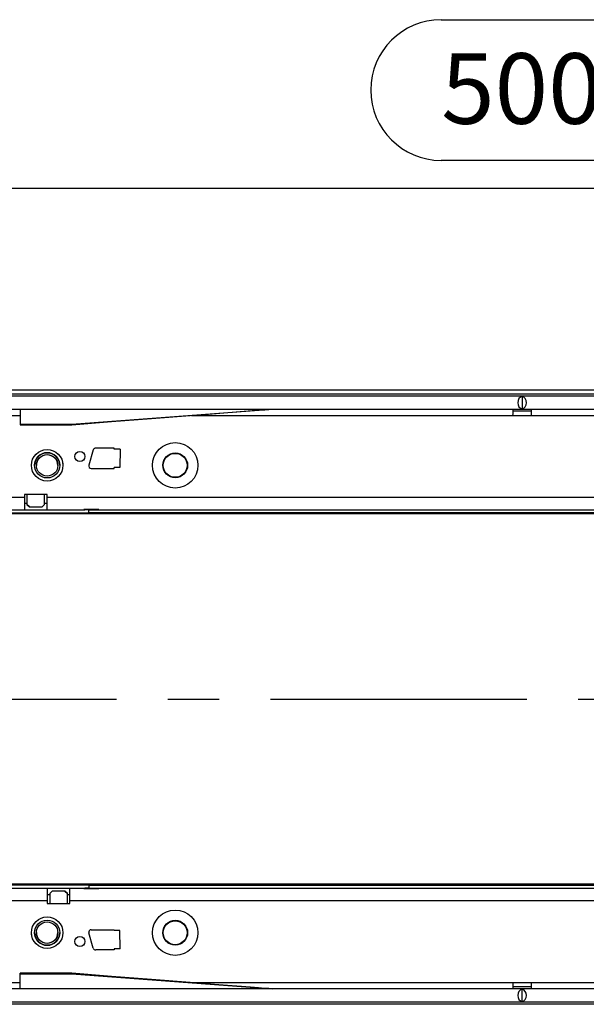
# Model space of a CAD drawing. Units: millimetres. Extents: x 56 to 3304, y 56 to 2320.
# Drawn here: x 1161 to 1385, y 333 to 724 of the extents above; entities that cross this region are included whole.
import ezdxf

# ---------------------------------------------------------------- set-up
doc = ezdxf.new("R2010")
doc.units = ezdxf.units.MM
doc.header["$LTSCALE"] = 8
doc.linetypes.add('CENTERX2', pattern=[20.32, 12.7, -2.54, 2.54, -2.54])
doc.layers.add('HAURATON_CENTERLINE', color=60, linetype='CENTERX2')
doc.layers.add('HAURATON_DIMENSIONING', color=1, linetype='Continuous')
doc.layers.add('HAURATON_PRODUCT_CONTOUR', color=7, linetype='Continuous', lineweight=25)
doc.styles.add('SLDTEXTSTYLE2', font='ARIAL.TTF', dxfattribs={"width": 0.948})
doc.dimstyles.new('SLDDIMSTYLE0', dxfattribs={"dimtxt": 28, "dimasz": 26.416, "dimexe": 0, "dimexo": 0.0625, "dimgap": 7, "dimtad": 1, "dimdec": 1, "dimrnd": 1e-09, "dimzin": 12, "dimdsep": 46, "dimtxsty": 'SLDTEXTSTYLE2', "dimsah": 1, "dimcen": 0.09, "dimadec": 0, "dimazin": 3, "dimtfac": 1, "dimtdec": 1, "dimtofl": 0, "dimtmove": 0, "dimatfit": 3, "dimfxl": 1, "dimfrac": 2, "dimtolj": 1, "dimtzin": 12, "dimarcsym": 0})

# ---------------------------------------------------------------- blocks, each defined once
blk = doc.blocks.new('_D_2')
at = {"layer": 'HAURATON_DIMENSIONING'}
for p, q in [((1327.65, 723.91), (1391.82, 723.91)), ((1391.82, 668.1), (1327.65, 668.1)), ((1109.74, 576.94), (1109.74, 664.94)), ((1609.74, 454.44), (1609.74, 664.94)), ((1609.74, 656.94), (1109.74, 656.94))]:
    blk.add_line(p, q, dxfattribs=at)
for centre, start, end in [((1327.65, 696), 90, 270), ((1391.82, 696), 270, 90)]:
    blk.add_arc(centre, 27.9, start, end, dxfattribs=at)
for points in [[(1109.74, 656.94), (1136.15, 652.88), (1136.15, 661)], [(1609.74, 656.94), (1583.32, 661), (1583.32, 652.88)]]:
    blk.add_solid(points, dxfattribs=at)
at = {"layer": 'HAURATON_DIMENSIONING', "insert": (1327.65, 710.61), "char_height": 28, "attachment_point": 1, "style": 'SLDTEXTSTYLE2'}
blk.add_mtext('500', dxfattribs=at)

msp = doc.modelspace()

# ---------------------------------------------------------------- linework, layer by layer
at = {"layer": 'HAURATON_CENTERLINE'}
msp.add_line((609.74, 454.44), (1609.74, 454.44), dxfattribs=at)
at = {"layer": 'HAURATON_PRODUCT_CONTOUR'}
for p, q in [((1596.74, 576.94), (600.74, 576.94)), ((610.74, 575.54), (1608.74, 575.54)), ((1608.24, 574.54), (611.24, 574.54)), ((1359.74, 574.48), (1359.74, 569.5)), ((611.24, 569.44), (1608.24, 569.44)), ((1144.49, 566.94), (1160.74, 566.94)), ((1160.74, 569.44), (1160.74, 563.45)), ((1181.24, 563.45), (1260.74, 569.44)), ((1228.68, 566.94), (1355.99, 566.94)), ((1355.99, 566.94), (1363.49, 566.94)), ((1363.47, 568.64), (1356, 568.64)), ((1363.49, 566.94), (1490.79, 566.94)), ((1160.74, 563.45), (1160.74, 563.24)), ((1160.74, 563.45), (1181.24, 563.45)), ((1160.74, 563.24), (1181.29, 563.24)), ((1181.24, 563.45), (1181.24, 563.24)), ((1189.78, 553.22), (1188.03, 547.22)), ((1197.99, 553.94), (1190.74, 553.94)), ((1197.99, 553.57), (1197.99, 553.94)), ((1200.49, 553.57), (1197.99, 553.57)), ((1200.49, 553.57), (1200.35, 546.32)), ((1166.49, 547.14), (1166.49, 547.14)), ((1176.49, 547.14), (1176.49, 547.14)), ((1188.99, 545.94), (1197.99, 545.94)), ((1197.99, 545.94), (1197.99, 546.32)), ((1200.35, 546.32), (1197.99, 546.32)), ((1171.49, 535.54), (1162.49, 535.54)), ((1162.49, 535.54), (1162.49, 534.54)), ((1163.49, 535.54), (1163.49, 531.65)), ((1170.49, 531.65), (1170.49, 535.54)), ((1171.49, 534.54), (1171.49, 535.54)), ((1047.99, 534.54), (1162.49, 534.54)), ((1162.49, 534.54), (1162.49, 529.54)), ((1163.49, 532.04), (1162.49, 532.04)), ((1163.49, 531.65), (1164.49, 530.65)), ((1163.49, 531.62), (1163.49, 531.65)), ((1164.49, 530.62), (1163.49, 531.62)), ((1169.49, 530.65), (1170.49, 531.65)), ((1170.49, 531.62), (1169.49, 530.62)), ((1171.49, 532.04), (1170.49, 532.04)), ((1170.49, 531.65), (1170.49, 531.62)), ((1171.49, 529.54), (1171.49, 534.54)), ((1171.49, 534.54), (1537.49, 534.54)), ((1602.74, 527.88), (616.74, 527.88)), ((1155, 528.24), (1187.98, 528.24)), ((1156.99, 529.54), (1162.49, 529.54)), ((1162.49, 529.54), (1171.49, 529.54)), ((1164.49, 530.65), (1169.49, 530.65)), ((1164.49, 530.65), (1164.49, 530.62)), ((1164.49, 530.62), (1169.49, 530.62)), ((1169.49, 530.62), (1169.49, 530.65)), ((1171.49, 529.54), (1185.99, 529.54)), ((1191.99, 529.63), (1185.99, 529.63)), ((1185.99, 529.63), (1185.99, 529.54)), ((1185.99, 529.54), (1186.49, 529.54)), ((1186.49, 529.6), (1186.49, 529.63)), ((1187.99, 529.6), (1186.49, 529.6)), ((1186.49, 529.6), (1186.49, 529.52)), ((1187.99, 529.52), (1186.49, 529.52)), ((1187.98, 528.35), (1187.98, 529.52)), ((1530, 528.35), (1187.98, 528.35)), ((1187.98, 528.24), (1187.98, 528.35)), ((1187.99, 529.6), (1187.99, 529.63)), ((1187.99, 529.6), (1187.99, 529.52)), ((1187.99, 529.54), (1191.99, 529.54)), ((1191.99, 529.54), (1191.99, 529.63)), ((1191.99, 529.54), (1525.99, 529.54)), ((1602.74, 381.01), (616.74, 381.01)), ((1187.98, 380.65), (1155, 380.65)), ((1171.49, 379.34), (1156.99, 379.34)), ((1171.49, 379.34), (1171.49, 374.34)), ((1180.49, 379.34), (1171.49, 379.34)), ((1180.49, 374.34), (1180.49, 379.34)), ((1185.99, 379.34), (1180.49, 379.34)), ((1185.99, 379.34), (1185.99, 379.26)), ((1186.49, 379.34), (1185.99, 379.34)), ((1185.99, 379.26), (1191.99, 379.26)), ((1187.99, 379.37), (1186.49, 379.37)), ((1186.49, 379.29), (1186.49, 379.37)), ((1187.99, 379.29), (1186.49, 379.29)), ((1186.49, 379.29), (1186.49, 379.26)), ((1187.98, 380.54), (1187.98, 380.65)), ((1187.98, 380.54), (1530, 380.54)), ((1187.98, 380.54), (1187.98, 379.37)), ((1187.99, 379.29), (1187.99, 379.37)), ((1191.99, 379.34), (1187.99, 379.34)), ((1187.99, 379.29), (1187.99, 379.26)), ((1191.99, 379.26), (1191.99, 379.34)), ((1525.99, 379.34), (1191.99, 379.34)), ((1171.49, 376.84), (1172.49, 376.84)), ((1172.49, 377.27), (1173.49, 378.27)), ((1173.49, 378.24), (1172.49, 377.24)), ((1172.49, 377.24), (1172.49, 377.27)), ((1172.49, 377.24), (1172.49, 373.34)), ((1173.49, 378.27), (1173.49, 378.24)), ((1178.49, 378.27), (1173.49, 378.27)), ((1178.49, 378.24), (1173.49, 378.24)), ((1178.49, 378.24), (1178.49, 378.27)), ((1178.49, 378.27), (1179.49, 377.27)), ((1179.49, 377.24), (1178.49, 378.24)), ((1179.49, 377.27), (1179.49, 377.24)), ((1179.49, 373.34), (1179.49, 377.24)), ((1179.49, 376.84), (1180.49, 376.84)), ((1171.49, 374.34), (1056.99, 374.34)), ((1171.49, 374.34), (1171.49, 373.34)), ((1171.49, 373.34), (1180.49, 373.34)), ((1180.49, 373.34), (1180.49, 374.34)), ((1546.49, 374.34), (1180.49, 374.34)), ((1166.49, 361.75), (1166.49, 361.75)), ((1176.49, 361.75), (1176.49, 361.75)), ((1177.74, 361.75), (1177.73, 361.45)), ((1189.78, 355.66), (1188.03, 361.66)), ((1188.99, 362.94), (1197.99, 362.94)), ((1197.99, 362.94), (1197.99, 362.57)), ((1200.35, 362.57), (1197.99, 362.57)), ((1200.49, 355.32), (1200.35, 362.57)), ((1197.99, 354.94), (1190.74, 354.94)), ((1197.99, 355.32), (1197.99, 354.94)), ((1200.49, 355.32), (1197.99, 355.32)), ((1181.29, 345.64), (1160.74, 345.64)), ((1160.74, 345.44), (1160.74, 345.64)), ((1160.74, 339.44), (1160.74, 345.44)), ((1160.74, 345.44), (1181.24, 345.44)), ((1181.24, 345.44), (1181.24, 345.64)), ((1181.24, 345.44), (1260.74, 339.44)), ((1144.49, 341.94), (1160.74, 341.94)), ((1228.68, 341.94), (1355.99, 341.94)), ((1355.99, 341.94), (1363.49, 341.94)), ((1363.47, 340.25), (1356, 340.25)), ((1363.49, 341.94), (1490.79, 341.94)), ((1608.24, 339.44), (611.24, 339.44)), ((1359.74, 334.4), (1359.74, 339.38)), ((1608.74, 333.35), (610.74, 333.35)), ((611.24, 334.34), (1608.24, 334.34))]:
    msp.add_line(p, q, dxfattribs=at)
at = {"layer": 'HAURATON_PRODUCT_CONTOUR', "flags": 128}
for points in [[(1181.24, 563.24), (1197.02, 564.48), (1212.84, 565.71), (1228.14, 566.9), (1233.96, 567.36), (1239.99, 567.83), (1246.37, 568.32), (1252.8, 568.83), (1255.58, 569.04), (1257.77, 569.21), (1259.3, 569.33), (1260.27, 569.41), (1260.74, 569.44)], [(1177.63, 548.29), (1177.69, 547.89), (1177.74, 547.14)], [(1165.5, 359.96), (1165.28, 361), (1165.24, 361.75)], [(1260.74, 339.44), (1260.27, 339.48), (1259.3, 339.56), (1257.77, 339.68), (1255.27, 339.87), (1252.07, 340.12), (1248.48, 340.4), (1244.8, 340.69), (1241.24, 340.97), (1234.55, 341.49), (1228.14, 341.99), (1212.84, 343.18), (1197.02, 344.41), (1181.24, 345.65)]]:
    msp.add_lwpolyline(points, dxfattribs=at)
at = {"layer": 'HAURATON_PRODUCT_CONTOUR'}
for centre, radius in [((1222.24, 547.14), 9.01), ((1171.49, 547.14), 6.25), ((1171.49, 547.14), 5), ((1171.49, 547.13), 4.25), ((1184.49, 550.64), 2), ((1222.24, 547.14), 4.92), ((1222.24, 547.14), 4.87), ((1222.24, 547.14), 4.74), ((1171.49, 361.74), 6.25), ((1222.24, 361.74), 9.01), ((1171.49, 361.75), 5), ((1171.49, 361.76), 4.25), ((1222.24, 361.74), 4.92), ((1222.24, 361.74), 4.87), ((1222.24, 361.74), 4.74), ((1184.49, 358.24), 2)]:
    msp.add_circle(centre, radius, dxfattribs=at)
for centre, radius, start, end in [((1414.42, 566.87), 58.43, 177.4713, 179.9237), ((1305.06, 566.87), 58.43, 0.0763, 2.5287), ((1171.49, 547.14), 5, 0.0062, 179.9938), ((1171.49, 547.01), 4.25, 0.0065, 179.9935), ((1190.74, 552.94), 1, 90, 163.7398), ((1188.99, 546.94), 1, 163.7398, 270), ((1171.49, 361.75), 5, 180.0062, 359.9938), ((1171.49, 361.88), 4.25, 180.0065, 359.9935), ((1188.99, 361.94), 1, 90, 196.2602), ((1190.74, 355.94), 1, 196.2602, 270), ((1414.42, 342.02), 58.43, 180.0763, 182.5287), ((1305.06, 342.02), 58.43, 357.4713, 359.9237)]:
    msp.add_arc(centre, radius, start, end, dxfattribs=at)
for centre, start_param, end_param in [((1360.22, 571.99), 0.217395, 2.924198), ((1359.26, 571.99), 3.358987, 6.065791), ((1360.22, 336.89), 0.217395, 2.924198), ((1359.26, 336.89), 3.358987, 6.065791)]:
    msp.add_ellipse(centre, major_axis=(0, 2.55), ratio=0.875, start_param=start_param, end_param=end_param, dxfattribs=at)

# ---------------------------------------------------------------- dimensions: what is measured, and where the dimension line sits
at = {"layer": 'HAURATON_DIMENSIONING'}
dim = msp.add_linear_dim(base=(1109.74, 656.94), p1=(1609.74, 454.44), p2=(1109.74, 576.94), dimstyle='SLDDIMSTYLE0', dxfattribs=at)
dim.commit()
dim.dimension.update_dxf_attribs({"geometry": '_D_2', "text_midpoint": (1359.74, 656.94), "dimtype": 160})

doc.saveas('drawing.dxf')
